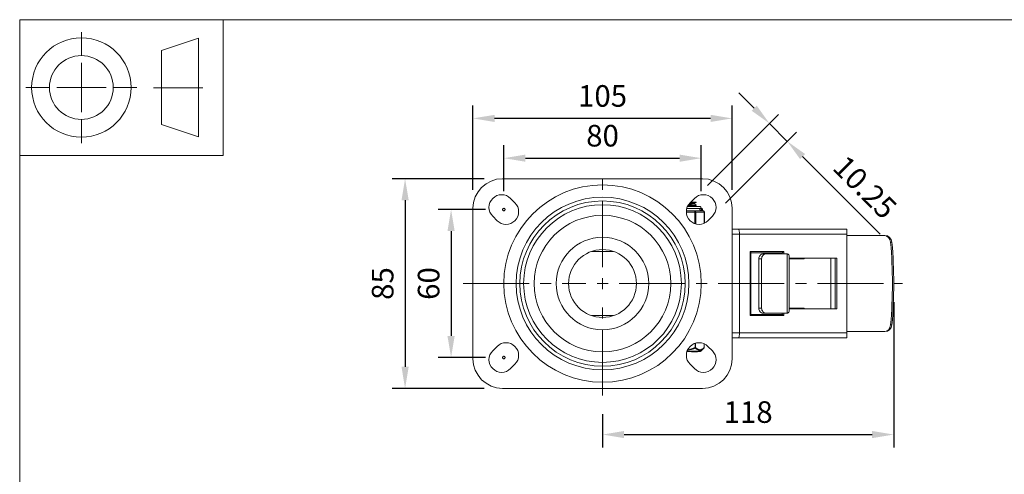
# Model space of a CAD drawing. Units: millimetres. Extents: x 10 to 287, y 10 to 200.
# Drawn here: x 10 to 170, y 126 to 200 of the extents above; entities that cross this region are included whole.
import ezdxf

# ---------------------------------------------------------------- set-up
doc = ezdxf.new("R2010")
doc.units = ezdxf.units.MM
doc.header["$LTSCALE"] = 0.75
doc.linetypes.add('CENTER2', pattern=[28.575, 19.05, -3.175, 3.175, -3.175])
doc.linetypes.add('PHANTOM2', pattern=[31.75, 15.875, -3.175, 3.175, -3.175, 3.175, -3.175])
for name, color, linetype, lineweight in [('FD_Dimensions', 7, 'Continuous', 13), ('Reference', 7, 'PHANTOM2', 13), ('Smart Centers', 7, 'CENTER2', 13), ('TITLEBLOCK', 7, 'Continuous', 18), ('Visible', 7, 'Continuous', 13), ('Visible Narrow', 7, 'Continuous', 13)]:
    doc.layers.add(name, color=color, linetype=linetype, lineweight=lineweight)
doc.styles.get("Standard").update_dxf_attribs({"font": 'Arial.ttf'})
doc.dimstyles.new('Dim-ISO-25', dxfattribs={"dimtxt": 3.5, "dimasz": 3.5, "dimexe": 2.1, "dimexo": 3, "dimgap": 1.4, "dimtad": 1, "dimdec": 4, "dimdsep": 46, "dimtxsty": 'Standard', "dimcen": 0, "dimadec": 4, "dimazin": 2, "dimtp": 0.1, "dimtm": 0.1, "dimtfac": 1, "dimtdec": 4, "dimtmove": 0, "dimatfit": 3, "dimfxl": 1, "dimarcsym": 0})

# ---------------------------------------------------------------- blocks, each defined once
blk = doc.blocks.new('BIL C&W DRAWING SHEET')
at = {"layer": 'TITLEBLOCK', "lineweight": 13}
for p, q in [((-267, 184.17), (-267, 188)), ((-254, 185), (-248, 187)), ((-248, 187), (-248, 171)), ((-254, 183), (-254, 185)), ((-267, 179), (-267, 183)), ((-254, 179), (-254, 183)), ((-254, 183), (-254, 175)), ((-272.17, 179), (-276, 179)), ((-267, 179), (-271, 179)), ((-267, 179), (-263, 179)), ((-267, 179), (-267, 175)), ((-258, 179), (-261.83, 179)), ((-247.3, 178.97), (-255.3, 178.97)), ((-254, 175), (-254, 179)), ((-254, 173), (-254, 175)), ((-267, 173.83), (-267, 170)), ((-248, 171), (-254, 173))]:
    blk.add_line(p, q, dxfattribs=at)
for points in [[(-277, 190), (0, 190), (0, 0), (-277, 0)], [(-277, 190), (-244, 190), (-244, 168), (-277, 168)]]:
    blk.add_lwpolyline(points, close=True, dxfattribs=at)
for radius in [8.06, 5.17]:
    blk.add_circle((-267, 179), radius, dxfattribs=at)
blk = doc.blocks.new('*U5')
at = {"layer": 'Smart Centers', "color": 0, "ltscale": 0.75, "transparency": 16777216}
for p, q in [((0, 2.68), (0, 17.94)), ((-22.59, 0), (-2.68, 0)), ((2.68, 0), (48.64, 0)), ((0, -18.18), (0, -2.68))]:
    blk.add_line(p, q, dxfattribs=at)
at = {"layer": 'Smart Centers', "color": 0, "linetype": 'Continuous', "ltscale": 0.75, "transparency": 16777216}
for p, q in [((-0.89, 0), (0.89, 0)), ((0, -0.89), (0, 0.89))]:
    blk.add_line(p, q, dxfattribs=at)
blk = doc.blocks.new('*D20')
at = {"layer": 'Defpoints', "color": 0, "transparency": 16777216}
for p in [(120.48, 177.54), (88.48, 169.21), (120.48, 169.21)]:
    blk.add_point(p, dxfattribs=at)
at = {"layer": 'FD_Dimensions', "color": 0, "lineweight": -2, "transparency": 16777216}
for p, q in [((88.48, 172.21), (88.48, 179.64)), ((120.48, 172.21), (120.48, 179.64)), ((91.98, 177.54), (116.98, 177.54))]:
    blk.add_line(p, q, dxfattribs=at)
at = {"layer": 'FD_Dimensions', "color": 0, "transparency": 16777216}
for points in [[(91.98, 178.12), (91.98, 176.96), (88.48, 177.54)], [(116.98, 178.12), (116.98, 176.96), (120.48, 177.54)]]:
    blk.add_solid(points, dxfattribs=at)
at = {"layer": 'FD_Dimensions', "color": 0, "transparency": 16777216, "insert": (104.48, 180.73), "char_height": 3.5, "attachment_point": 5}
blk.add_mtext('80', dxfattribs=at)
blk = doc.blocks.new('*D21')
at = {"layer": 'Defpoints', "color": 0, "transparency": 16777216}
for p in [(83.48, 183.99), (83.48, 169.41), (125.48, 169.41)]:
    blk.add_point(p, dxfattribs=at)
at = {"layer": 'FD_Dimensions', "color": 0, "lineweight": -2, "transparency": 16777216}
for p, q in [((83.48, 172.41), (83.48, 186.09)), ((125.48, 172.41), (125.48, 186.09)), ((121.98, 183.99), (86.98, 183.99))]:
    blk.add_line(p, q, dxfattribs=at)
at = {"layer": 'FD_Dimensions', "color": 0, "transparency": 16777216}
for points in [[(86.98, 184.57), (86.98, 183.41), (83.48, 183.99)], [(121.98, 184.57), (121.98, 183.41), (125.48, 183.99)]]:
    blk.add_solid(points, dxfattribs=at)
at = {"layer": 'FD_Dimensions', "color": 0, "transparency": 16777216, "insert": (104.48, 187.18), "char_height": 3.5, "attachment_point": 5}
blk.add_mtext('105', dxfattribs=at)
blk = doc.blocks.new('*D22')
at = {"layer": 'Defpoints', "color": 0, "transparency": 16777216}
for p in [(88.48, 169.21), (79.93, 145.21), (88.48, 145.21)]:
    blk.add_point(p, dxfattribs=at)
at = {"layer": 'FD_Dimensions', "color": 0, "lineweight": -2, "transparency": 16777216}
for p, q in [((85.48, 169.21), (77.83, 169.21)), ((79.93, 165.71), (79.93, 148.71)), ((85.48, 145.21), (77.83, 145.21))]:
    blk.add_line(p, q, dxfattribs=at)
at = {"layer": 'FD_Dimensions', "color": 0, "transparency": 16777216}
for points in [[(79.34, 165.71), (80.51, 165.71), (79.93, 169.21)], [(79.34, 148.71), (80.51, 148.71), (79.93, 145.21)]]:
    blk.add_solid(points, dxfattribs=at)
at = {"layer": 'FD_Dimensions', "color": 0, "transparency": 16777216, "insert": (76.74, 157.21), "char_height": 3.5, "attachment_point": 5, "rotation": 90}
blk.add_mtext('60', dxfattribs=at)
blk = doc.blocks.new('*D23')
at = {"layer": 'Defpoints', "color": 0, "transparency": 16777216}
for p in [(88.28, 174.21), (72.47, 140.21), (88.28, 140.21)]:
    blk.add_point(p, dxfattribs=at)
at = {"layer": 'FD_Dimensions', "color": 0, "lineweight": -2, "transparency": 16777216}
for p, q in [((85.28, 174.21), (70.37, 174.21)), ((72.47, 170.71), (72.47, 143.71)), ((85.28, 140.21), (70.37, 140.21))]:
    blk.add_line(p, q, dxfattribs=at)
at = {"layer": 'FD_Dimensions', "color": 0, "transparency": 16777216}
for points in [[(71.89, 170.71), (73.06, 170.71), (72.47, 174.21)], [(71.89, 143.71), (73.06, 143.71), (72.47, 140.21)]]:
    blk.add_solid(points, dxfattribs=at)
at = {"layer": 'FD_Dimensions', "color": 0, "transparency": 16777216, "insert": (69.29, 157.21), "char_height": 3.5, "attachment_point": 5, "rotation": 90}
blk.add_mtext('85', dxfattribs=at)
blk = doc.blocks.new('*D24')
at = {"layer": 'Defpoints', "color": 0, "transparency": 16777216}
for p in [(151.68, 157.21), (104.48, 139.03), (151.68, 132.72)]:
    blk.add_point(p, dxfattribs=at)
at = {"layer": 'FD_Dimensions', "color": 0, "lineweight": -2, "transparency": 16777216}
for p, q in [((151.68, 154.21), (151.68, 130.62)), ((104.48, 136.03), (104.48, 130.62)), ((107.98, 132.72), (148.18, 132.72))]:
    blk.add_line(p, q, dxfattribs=at)
at = {"layer": 'FD_Dimensions', "color": 0, "transparency": 16777216}
for points in [[(107.98, 133.3), (107.98, 132.14), (104.48, 132.72)], [(148.18, 133.3), (148.18, 132.14), (151.68, 132.72)]]:
    blk.add_solid(points, dxfattribs=at)
at = {"layer": 'FD_Dimensions', "color": 0, "transparency": 16777216, "insert": (128.08, 135.91), "char_height": 3.5, "attachment_point": 5}
blk.add_mtext('118', dxfattribs=at)
blk = doc.blocks.new('*D25')
at = {"layer": 'Defpoints', "color": 0, "transparency": 16777216}
for p in [(134.43, 180.27), (119.38, 171.01), (122.28, 168.11)]:
    blk.add_point(p, dxfattribs=at)
at = {"layer": 'FD_Dimensions', "color": 0, "lineweight": -2, "transparency": 16777216}
for p, q in [((129.06, 185.64), (126.59, 188.12)), ((121.5, 173.13), (133.02, 184.65)), ((131.54, 183.17), (134.43, 180.27)), ((124.4, 170.23), (135.92, 181.75)), ((136.91, 177.79), (149.5, 165.2))]:
    blk.add_line(p, q, dxfattribs=at)
at = {"layer": 'FD_Dimensions', "color": 0, "transparency": 16777216}
for points in [[(129.47, 186.06), (128.65, 185.23), (131.54, 183.17)], [(137.32, 178.21), (136.5, 177.38), (134.43, 180.27)]]:
    blk.add_solid(points, dxfattribs=at)
at = {"layer": 'FD_Dimensions', "color": 0, "transparency": 16777216, "insert": (146.7, 172.51), "char_height": 3.5, "attachment_point": 5, "rotation": 315}
blk.add_mtext('10.25', dxfattribs=at)

msp = doc.modelspace()

# ---------------------------------------------------------------- linework, layer by layer
at = {"layer": 'Reference'}
for centre in [(88.475721, 169.208738), (120.475721, 169.208738), (88.475721, 145.208738)]:
    msp.add_circle(centre, 0.2, dxfattribs=at)
at = {"layer": 'Visible'}
for p, q in [((88.275721, 174.208738), (120.675721, 174.208738)), ((89.571736, 171.011861), (90.278843, 170.304754)), ((118.672599, 170.304754), (119.379705, 171.011861)), ((83.475721, 145.008738), (83.475721, 169.408738)), ((120.145721, 169.708738), (118.258315, 169.708738)), ((118.776583, 170.408738), (119.484866, 170.408738)), ((119.364821, 170.109429), (119.364821, 170.203814)), ((119.648921, 170.408738), (119.484866, 170.408738)), ((119.648921, 170.372073), (119.648921, 170.408738)), ((119.648921, 169.872073), (119.648921, 169.945404)), ((120.495721, 169.008738), (120.495721, 169.358738)), ((125.475721, 169.408738), (125.475721, 145.008738)), ((87.379705, 167.405616), (86.672599, 168.112723)), ((119.432494, 169.008738), (118.653562, 169.008738)), ((119.82196, 169.008738), (119.432494, 169.008738)), ((120.789267, 169.008738), (120.399801, 169.008738)), ((120.989267, 166.997596), (120.989267, 168.808738)), ((122.278843, 168.112723), (121.571736, 167.405616)), ((126.53326, 166.008738), (125.475721, 166.008738)), ((144.075721, 166.008738), (126.53326, 166.008738)), ((144.075721, 166.008738), (144.075721, 165.208738)), ((126.675721, 149.208738), (126.675721, 165.208738)), ((144.075721, 165.208738), (144.075721, 149.208738)), ((150.028693, 165.008738), (144.075721, 165.008738)), ((150.235748, 165.008738), (150.028693, 165.008738)), ((128.533276, 152.196444), (128.533276, 162.221033)), ((128.533276, 162.208738), (133.589028, 162.208738)), ((129.815146, 153.208738), (129.815146, 161.208738)), ((130.272526, 153.208738), (130.272526, 161.208738)), ((130.928882, 162.008738), (130.471502, 162.008738)), ((134.374752, 162.008738), (130.928882, 162.008738)), ((133.589028, 162.208738), (133.589028, 162.008738)), ((134.733058, 161.655636), (134.733058, 152.761841)), ((134.733058, 161.308738), (142.480225, 161.308738)), ((137.187227, 161.208738), (134.733058, 161.208738)), ((136.729847, 161.208738), (136.729847, 161.308738)), ((137.187227, 161.308738), (137.187227, 161.208738)), ((142.20406, 161.308738), (142.20406, 153.108738)), ((142.480225, 161.308738), (142.480225, 153.108738)), ((128.533276, 152.208738), (133.589028, 152.208738)), ((130.471502, 152.408738), (130.928882, 152.408738)), ((130.928882, 152.408738), (134.374752, 152.408738)), ((133.589028, 152.208738), (133.589028, 152.408738)), ((134.733058, 153.208738), (137.187227, 153.208738)), ((142.480225, 153.108738), (134.733058, 153.108738)), ((136.729847, 153.108738), (136.729847, 153.208738)), ((137.187227, 153.208738), (137.187227, 153.108738)), ((144.075721, 149.408738), (150.028693, 149.408738)), ((144.075721, 149.208738), (144.075721, 148.408738)), ((150.028693, 149.408738), (150.235748, 149.408738)), ((86.672599, 146.304754), (87.379705, 147.011861)), ((120.970096, 147.42871), (120.970096, 146.835417)), ((121.571736, 147.011861), (122.278843, 146.304754)), ((125.475721, 148.408738), (126.53326, 148.408738)), ((126.53326, 148.408738), (144.075721, 148.408738)), ((120.29383, 146.208738), (118.176761, 146.208738)), ((118.892798, 146.208738), (118.892798, 146.128738)), ((118.892798, 146.128738), (118.954428, 146.128738)), ((118.954428, 146.128738), (119.831167, 146.128738)), ((119.831167, 146.128738), (119.892798, 146.128738)), ((119.892798, 146.208738), (119.892798, 146.128738)), ((120.434096, 146.266171), (120.940228, 146.764132)), ((90.278843, 144.112723), (89.571736, 143.405616)), ((119.379705, 143.405616), (118.672599, 144.112723)), ((120.675721, 140.208738), (88.275721, 140.208738))]:
    msp.add_line(p, q, dxfattribs=at)
at = {"layer": 'Visible', "extrusion": (0, 0, -1)}
for radius in [14, 13.4, 5.5]:
    msp.add_circle((-104.475721, 157.208738), radius, dxfattribs=at)
for centre, radius, start, end in [((-88.275721, 169.408738), 4.8, 0, 90), ((-120.675721, 169.408738), 4.8, 90, 180), ((-88.122167, 169.562292), 2.05, 315, 135), ((-120.829274, 169.562292), 2.05, 45, 225), ((-88.829274, 168.855185), 2.05, 135, 315), ((-120.122167, 168.855185), 2.05, 225, 45), ((-120.145721, 169.358738), 0.35, 90, 180), ((-120.789267, 168.808738), 0.2, 90, 180), ((-88.829274, 145.562292), 2.05, 45, 225), ((-120.122167, 145.562292), 2.05, 315, 135), ((-88.122167, 144.855185), 2.05, 225, 45), ((-120.829274, 144.855185), 2.05, 135, 315), ((-120.29383, 146.408738), 0.2, 225.46624505, 270), ((-120.870096, 146.835417), 0.1, 180.00000053, 225.46624547), ((-88.275721, 145.008738), 4.8, 270, 0), ((-120.675721, 145.008738), 4.8, 180, 270)]:
    msp.add_arc(centre, radius, start, end, dxfattribs=at)
at = {"layer": 'Visible'}
for centre, radius, start, end in [((117.925056, 179.739122), 9.646528, 273.42229637, 278.5397317), ((118.931893, 143.178169), 25.832069, 90.61735315, 91.89647226)]:
    msp.add_arc(centre, radius, start, end, dxfattribs=at)
for centre, major_axis, ratio, start_param, end_param in [((126.53326, 165.208738), (0, 0.8), 0.1780761188, -1.5707963268, 0), ((150.235748, 163.808738), (0, 1.2), 0.9659258263, -1.4827412063, 0), ((78.023877, 157.208738), (0, 76.25), 0.9659258263, 4.6243338598, 4.8004441009), ((130.471502, 161.208738), (0, 0.8), 0.8204451113, 0, 1.5707963268), ((128.333276, 152.008738), (0.196902, 0.196902), 0.1780761188, 4.8886177918, 6.1069564958), ((130.471502, 153.208738), (0, 0.8), 0.8204451113, 1.5707963268, 3.1415926536), ((150.235748, 150.608738), (0, 1.2), 0.9659258263, 3.1415926536, 4.6243338599), ((126.53326, 149.208738), (0, 0.8), 0.1780761188, 3.1415926536, 4.7123889804)]:
    msp.add_ellipse(centre, major_axis=major_axis, ratio=ratio, start_param=start_param, end_param=end_param, dxfattribs=at)
at = {"layer": 'Visible', "extrusion": (0, 0, -1)}
for centre, major_axis, ratio, start_param, end_param in [((150.028693, 163.808738), (0, 1.2), 0.9659258263, 0, 1.4827412063), ((77.816821, 157.208738), (0, 76.25), 0.9659258263, 1.4827412063, 1.6588514473), ((128.333276, 162.408738), (-0.196902, 0.196902), 0.1780761188, 1.7470251382, 2.9653638422), ((130.928882, 161.208738), (0, 0.8), 0.8204451113, 4.7123889804, 6.2831853072), ((133.776734, 162.408738), (0.196902, 0.196902), 0.1780761188, 1.3945675154, 2.9653638422), ((134.374752, 161.208738), (0, 0.8), 0.8204451111, 0, 0.0500208568), ((130.928882, 153.208738), (0, 0.8), 0.8204451113, 3.1415926536, 4.7123889804), ((133.776734, 152.008738), (-0.196902, 0.196902), 0.1780761188, 0.1762288114, 1.7470251382), ((134.374752, 153.208738), (0, 0.8), 0.8204451111, 3.0915717968, 3.1415926536), ((150.028693, 150.608738), (0, 1.2), 0.9659258263, 1.6588514473, 3.1415926536)]:
    msp.add_ellipse(centre, major_axis=major_axis, ratio=ratio, start_param=start_param, end_param=end_param, dxfattribs=at)
at = {"layer": 'Visible'}
for points, knots in [([(118.281047, 169.757508), (118.518905, 169.769648), (118.749834, 169.781788), (118.94942, 169.793928), (119.371089, 169.819577), (119.641098, 169.845225), (119.648742, 169.870873), (119.648861, 169.871273), (119.648917, 169.871673), (119.648909, 169.872073)], [117.480107631, 117.480107631, 117.480107631, 117.480107631, 117.937774586, 117.937774586, 117.937774586, 118.9046942465, 118.9046942465, 118.9046942465, 118.9197697205, 118.9197697205, 118.9197697205, 118.9197697205]), ([(119.642575, 169.952358), (119.646737, 169.950065), (119.648877, 169.947772), (119.64892, 169.945479), (119.649399, 169.919868), (119.388168, 169.894256), (118.972065, 169.868645), (118.778086, 169.856705), (118.552955, 169.844766), (118.319852, 169.832826)], [-121.9898630576, -121.9898630576, -121.9898630576, -121.9898630576, -121.903418602, -121.903418602, -121.903418602, -120.9378895779, -120.9378895779, -120.9378895779, -120.4877778583, -120.4877778583, -120.4877778583, -120.4877778583]), ([(118.425243, 170.00632), (118.595984, 170.017269), (118.757111, 170.028218), (118.894146, 170.039167), (119.187274, 170.062588), (119.361924, 170.086008), (119.364275, 170.109429)], [132.2219790783, 132.2219790783, 132.2219790783, 132.2219790783, 132.6347461399, 132.6347461399, 132.6347461399, 133.5176877776, 133.5176877776, 133.5176877776, 133.5176877776]), ([(118.643591, 170.276533), (118.975776, 170.294625), (119.264849, 170.312717), (119.442113, 170.330809), (119.576882, 170.344564), (119.644934, 170.358318), (119.64524, 170.372073)], [124.002364942, 124.002364942, 124.002364942, 124.002364942, 124.6844139178, 124.6844139178, 124.6844139178, 125.2029550277, 125.2029550277, 125.2029550277, 125.2029550277]), ([(120.399801, 169.008738), (120.390073, 169.008881), (120.37965, 169.008224), (120.316313, 169.003762), (120.247241, 168.996088), (120.171502, 168.996088), (120.095764, 168.996088), (120.000387, 169.003762), (119.869676, 169.008224), (119.845992, 169.008881), (119.82196, 169.008738)], [-0.13802327223, -0.13802327223, -0.13802327223, -0.13802327223, -0.11360791358, -0.11360791358, 0, 0, 0, 0.11360791358, 0.11360791358, 0.13802327223, 0.13802327223, 0.13802327223, 0.13802327223]), ([(134.407569, 162.007738), (134.450938, 162.005092), (134.491321, 161.997091), (134.563241, 161.970917), (134.594775, 161.952742), (134.674131, 161.886223), (134.706229, 161.82528), (134.729107, 161.72936), (134.73295, 161.693451), (134.732931, 161.655592)], [0.98778412438, 0.98778412438, 0.98778412438, 0.98778412438, 1.02747882247, 1.02747882247, 1.06717352055, 1.06717352055, 1.14656291672, 1.14656291672, 1.18839413779, 1.18839413779, 1.18839413779, 1.18839413779]), ([(134.732931, 152.761885), (134.73295, 152.724026), (134.729107, 152.688117), (134.706229, 152.592197), (134.674131, 152.531254), (134.594775, 152.464735), (134.563241, 152.44656), (134.491321, 152.420386), (134.450938, 152.412385), (134.407569, 152.409739)], [0.15197428101, 0.15197428101, 0.15197428101, 0.15197428101, 0.19380550209, 0.19380550209, 0.27319489825, 0.27319489825, 0.31288959634, 0.31288959634, 0.35258429442, 0.35258429442, 0.35258429442, 0.35258429442])]:
    msp.add_open_spline(points, degree=3, knots=knots, dxfattribs=at)
for points in [[(119.484866, 170.408738), (119.324742, 170.390522), (119.047446, 170.372305), (118.720483, 170.354088)], [(119.642917, 170.365119), (119.547763, 170.309971), (119.452625, 170.254796), (119.357515, 170.199572)], [(119.364821, 170.113663), (119.457497, 170.059855), (119.5502, 170.006094), (119.642917, 169.952358)], [(119.642917, 169.865119), (119.553028, 169.813023), (119.463153, 169.760902), (119.373303, 169.708738)]]:
    msp.add_open_spline(points, degree=3, dxfattribs=at)
at = {"layer": 'Visible Narrow'}
for p, q in [((120.495721, 169.358738), (118.134975, 169.358738)), ((118.072694, 168.808738), (119.432494, 168.808738)), ((119.432494, 168.808738), (119.432494, 169.008738)), ((119.432494, 168.808738), (119.605699, 168.808738)), ((119.432494, 168.808738), (119.432494, 166.92468)), ((119.605699, 168.808738), (120.962472, 168.808738)), ((119.605699, 166.87131), (119.605699, 168.808738)), ((120.962472, 168.808738), (120.989267, 168.808738)), ((120.962472, 168.808738), (120.962472, 166.985322)), ((125.475721, 165.208738), (126.675721, 165.208738)), ((126.675721, 165.208738), (144.075721, 165.208738)), ((151.183313, 163.914268), (151.390368, 163.914268)), ((102.684074, 162.408738), (106.267368, 162.408738)), ((128.402317, 162.408738), (128.402317, 152.008738)), ((133.845775, 162.408738), (128.402317, 162.408738)), ((129.815146, 161.208738), (130.272526, 161.208738)), ((133.845775, 162.008738), (133.845775, 162.408738)), ((134.407569, 162.007738), (134.407569, 152.409739)), ((141.504245, 161.308738), (141.504245, 153.108738)), ((142.168681, 153.108738), (142.168681, 161.308738)), ((102.684074, 152.008738), (106.267368, 152.008738)), ((128.402317, 152.008738), (133.845775, 152.008738)), ((130.272526, 153.208738), (129.815146, 153.208738)), ((133.845775, 152.008738), (133.845775, 152.408738)), ((151.390368, 150.503209), (151.183313, 150.503209)), ((126.675721, 149.208738), (125.475721, 149.208738)), ((144.075721, 149.208738), (126.675721, 149.208738)), ((119.472908, 147.506762), (119.472908, 146.835407)), ((119.559511, 146.835416), (119.559511, 147.533565)), ((120.956699, 147.434739), (120.956699, 146.835415)), ((118.196796, 146.266171), (120.434096, 146.266171)), ((118.954428, 146.208738), (118.954428, 146.128738)), ((119.559511, 146.835417), (119.472914, 146.835417)), ((119.507975, 146.764133), (119.472914, 146.835407)), ((119.831167, 146.208738), (119.831167, 146.128738)), ((120.970096, 146.835417), (120.956699, 146.835417))]:
    msp.add_line(p, q, dxfattribs=at)
for radius in [16, 12.782605, 7.5]:
    msp.add_circle((104.475721, 157.208738), radius, dxfattribs=at)
at = {"layer": 'Visible Narrow', "extrusion": (0, 0, -1)}
msp.add_circle((-104.475721, 157.208738), 11.067619, dxfattribs=at)
at = {"layer": 'Visible Narrow'}
for centre, radius, start, end in [((117.950758, 149.79716), 3.409303, 275.06898725, 297.17687048), ((117.930449, 149.769467), 3.313793, 276.1813337, 297.73138771)]:
    msp.add_arc(centre, radius, start, end, dxfattribs=at)
for centre, major_axis, ratio, start_param, end_param in [((119.432494, 168.808738), (0, 0.2), 0.8660254038, 4.7123889804, 6.2831853071), ((119.472908, 146.835417), (0.070133, 0.071284), 0.7770894824, 4.4470816869, 5.3651187351)]:
    msp.add_ellipse(centre, major_axis=major_axis, ratio=ratio, start_param=start_param, end_param=end_param, dxfattribs=at)
at = {"layer": 'Visible Narrow', "extrusion": (0, 0, -1)}
for centre, major_axis, ratio, start_param, end_param in [((120.789267, 168.808738), (0, 0.2), 0.8660254038, 0, 1.5707963268), ((120.870096, 146.835417), (-0.070133, 0.071284), 0.7770894834, 2.2235636152, 3.1415926535)]:
    msp.add_ellipse(centre, major_axis=major_axis, ratio=ratio, start_param=start_param, end_param=end_param, dxfattribs=at)
at = {"layer": 'Visible Narrow'}
for points, knots in [([(119.507975, 146.764133), (119.60212, 146.674862), (119.699055, 146.596023), (119.798883, 146.534225), (119.869997, 146.490202), (119.942813, 146.454852), (120.016288, 146.431089), (120.073901, 146.412456), (120.13201, 146.400913), (120.190088, 146.397164), (120.248165, 146.393415), (120.306169, 146.397473), (120.363561, 146.409081), (120.439274, 146.424393), (120.513853, 146.452831), (120.586661, 146.491831), (120.675957, 146.539662), (120.762207, 146.6029), (120.846043, 146.676424), (120.877787, 146.704263), (120.909176, 146.733581), (120.940228, 146.764132)], [0.0008816618262, 0.0008816618262, 0.0008816618262, 0.0008816618262, 0.0023944938242, 0.0023944938242, 0.0023944938242, 0.0034721848408, 0.0034721848408, 0.0034721848408, 0.0043172353112, 0.0043172353112, 0.0043172353112, 0.0051622857816, 0.0051622857816, 0.0051622857816, 0.0062770792676, 0.0062770792676, 0.0062770792676, 0.0076443113174, 0.0076443113174, 0.0076443113174, 0.0081620028252, 0.0081620028252, 0.0081620028252, 0.0081620028252]), ([(120.9567, 146.835413), (120.925648, 146.804862), (120.894297, 146.775544), (120.86264, 146.747704), (120.856589, 146.742382), (120.850527, 146.737115), (120.844454, 146.731903), (120.766617, 146.665105), (120.687001, 146.607492), (120.605213, 146.563106), (120.590887, 146.555331), (120.576505, 146.547975), (120.562071, 146.541058), (120.531809, 146.526555), (120.501341, 146.514001), (120.470704, 146.503569), (120.442626, 146.494008), (120.414409, 146.486227), (120.386076, 146.480363), (120.383494, 146.479828), (120.380911, 146.47931), (120.378328, 146.478807), (120.339659, 146.471286), (120.300791, 146.467342), (120.261974, 146.467097), (120.247044, 146.467003), (120.232107, 146.467449), (120.217173, 146.468442), (120.193281, 146.470031), (120.169406, 146.473018), (120.145594, 146.477356), (120.113247, 146.483249), (120.08103, 146.491629), (120.04901, 146.502358), (120.019746, 146.512163), (119.990622, 146.52394), (119.961686, 146.537488), (119.920508, 146.556767), (119.879739, 146.579633), (119.839546, 146.605493), (119.785106, 146.640519), (119.731576, 146.681018), (119.678879, 146.725794), (119.653795, 146.747108), (119.628902, 146.769391), (119.604197, 146.792511), (119.589233, 146.806516), (119.574339, 146.820824), (119.55951, 146.835414)], [-0.0081620035956, -0.0081620035956, -0.0081620035956, -0.0081620035956, -0.0076443101505, -0.0076443101505, -0.0076443101505, -0.0075453515388, -0.0075453515388, -0.0075453515388, -0.0062770674001, -0.0062770674001, -0.0062770674001, -0.0060549117286, -0.0060549117286, -0.0060549117286, -0.005589149288, -0.005589149288, -0.005589149288, -0.0051622848554, -0.0051622848554, -0.0051622848554, -0.0051233868473, -0.0051233868473, -0.0051233868473, -0.0045411837965, -0.0045411837965, -0.0045411837965, -0.0043172563298, -0.0043172563298, -0.0043172563298, -0.0039589807457, -0.0039589807457, -0.0039589807457, -0.0034722783873, -0.0034722783873, -0.0034722783873, -0.0030274558643, -0.0030274558643, -0.0030274558643, -0.0023944336246, -0.0023944336246, -0.0023944336246, -0.0015370160542, -0.0015370160542, -0.0015370160542, -0.0011288782241, -0.0011288782241, -0.0011288782241, -0.0008816518803, -0.0008816518803, -0.0008816518803, -0.0008816518803])]:
    msp.add_open_spline(points, degree=3, knots=knots, dxfattribs=at)

# ---------------------------------------------------------------- block references
at = {"layer": 'Smart Centers', "ltscale": 0.75}
msp.add_blockref('*U5', (104.475721, 157.208738), dxfattribs=at)
at = {"layer": 'TITLEBLOCK'}
msp.add_blockref('BIL C&W DRAWING SHEET', (287, 10), dxfattribs=at)

# ---------------------------------------------------------------- dimensions: what is measured, and where the dimension line sits
at = {"layer": 'FD_Dimensions'}
for base, p1, p2, picture, middle in [((83.475721, 183.990312), (125.475721, 169.408738), (83.475721, 169.408738), '*D21', (104.475721, 187.177317)), ((120.475721, 177.538904), (88.475721, 169.208738), (120.475721, 169.208738), '*D20', (104.475721, 180.725909)), ((151.675721, 132.719142), (104.475721, 139.027512), (151.675721, 157.208738), '*D24', (128.075721, 135.906148))]:
    dim = msp.add_linear_dim(base=base, p1=p1, p2=p2, dimstyle='Dim-ISO-25', override={"dimlfac": 2.5, "dimclrd": 0, "dimclre": 0}, dxfattribs=at)
    dim.commit()
    dim.dimension.update_dxf_attribs({"geometry": picture, "text_midpoint": middle})
dim = msp.add_aligned_dim(p1=(119.379705, 171.011861), p2=(122.278843, 168.112723), distance=17.191126, dimstyle='Dim-ISO-25', override={"dimlfac": 2.5, "dimclrd": 0, "dimclre": 0}, dxfattribs=at)
dim.commit()
dim.dimension.update_dxf_attribs({"geometry": '*D25', "text_midpoint": (146.696572, 172.514024)})
for base, p1, p2, picture, middle in [((72.473984, 140.208738), (88.275721, 174.208738), (88.275721, 140.208738), '*D23', (69.286979, 157.208738)), ((79.925334, 145.208738), (88.475721, 169.208738), (88.475721, 145.208738), '*D22', (76.738328, 157.208738))]:
    dim = msp.add_linear_dim(base=base, p1=p1, p2=p2, angle=90, dimstyle='Dim-ISO-25', override={"dimlfac": 2.5, "dimclrd": 0, "dimclre": 0}, dxfattribs=at)
    dim.commit()
    dim.dimension.update_dxf_attribs({"geometry": picture, "text_midpoint": middle})

doc.saveas('drawing.dxf')
